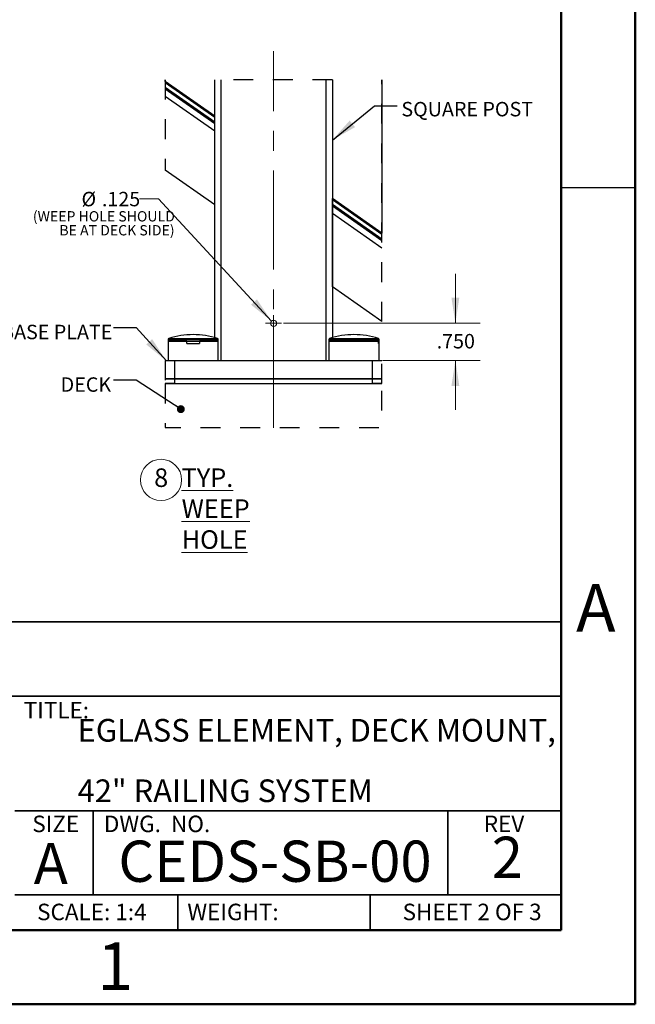
# Paper-space layout 'Sheet2' of a CAD drawing. Units: inches. Extents: x 0.1 to 10.9, y 0.1 to 8.4.
# Drawn here: x 7.8 to 10.9, y 0.1 to 5.1 of the extents above; entities that cross this region are included whole.
import ezdxf

# ---------------------------------------------------------------- set-up
doc = ezdxf.new("R2010")
doc.units = ezdxf.units.IN
doc.header["$MEASUREMENT"] = 0
doc.linetypes.add('CENTERX2', pattern=[0.8, 0.5, -0.1, 0.1, -0.1])
doc.linetypes.add('HIDDEN', pattern=[0.075, 0.05, -0.025])
doc.layers.add('FORMAT', color=7, linetype='Continuous')
doc.styles.add('SLDTEXTSTYLE1', font='TXT', dxfattribs={"width": 0.75})
doc.styles.add('SLDTEXTSTYLE2', font='TXT', dxfattribs={"width": 0.6875})
doc.styles.add('SLDTEXTSTYLE3', font='TXT', dxfattribs={"width": 0.694444})
doc.styles.add('SLDTEXTSTYLE5', font='TXT', dxfattribs={"width": 0.605})
doc.dimstyles.new('SLDDIMSTYLE2', dxfattribs={"dimtxt": 0.18, "dimasz": 0.13, "dimexe": 0, "dimexo": 0.0625, "dimgap": 0, "dimtad": 0, "dimtih": 1, "dimtoh": 1, "dimdec": 0, "dimrnd": 1e-09, "dimzin": 0, "dimdsep": 46, "dimtxsty": 'Standard', "dimsah": 1, "dimcen": 0.09, "dimadec": 0, "dimazin": 0, "dimtfac": 0.13, "dimtdec": 0, "dimtofl": 0, "dimtmove": 0, "dimatfit": 3, "dimfxl": 0, "dimfrac": 2, "dimtolj": 1, "dimtzin": 0, "dimarcsym": 0})
doc.dimstyles.new('SLDDIMSTYLE3', dxfattribs={"dimtxt": 0.18, "dimasz": 0.04, "dimexe": 0, "dimexo": 0.0625, "dimgap": 0, "dimtad": 0, "dimtih": 1, "dimtoh": 1, "dimdec": 0, "dimrnd": 1e-09, "dimzin": 0, "dimdsep": 46, "dimtxsty": 'Standard', "dimblk1": 'DOT', "dimblk2": 'DOT', "dimsah": 1, "dimcen": 0.09, "dimadec": 0, "dimazin": 0, "dimtfac": 0.04, "dimtdec": 0, "dimtofl": 0, "dimtmove": 0, "dimatfit": 3, "dimldrblk": 'DOT', "dimfxl": 0, "dimfrac": 2, "dimtolj": 1, "dimtzin": 0, "dimarcsym": 0})
doc.dimstyles.new('SLDDIMSTYLE4', dxfattribs={"dimtxt": 0.07078, "dimasz": 0.13, "dimexe": 0, "dimexo": 0.0625, "dimgap": 0.017695, "dimtad": 0, "dimtih": 1, "dimtoh": 1, "dimdec": 3, "dimlfac": 4, "dimrnd": 1e-09, "dimzin": 12, "dimdsep": 46, "dimtxsty": 'SLDTEXTSTYLE5', "dimsah": 1, "dimcen": 0, "dimadec": 0, "dimazin": 3, "dimtfac": 1, "dimtdec": 3, "dimtofl": 0, "dimtmove": 0, "dimatfit": 3, "dimfxl": 0, "dimfrac": 2, "dimtolj": 1, "dimtzin": 12, "dimarcsym": 0})
doc.dimstyles.new('SLDDIMSTYLE5', dxfattribs={"dimtxt": 0.07078, "dimasz": 0.13, "dimexe": 0, "dimexo": 0.0625, "dimgap": 0.017695, "dimtad": 0, "dimtih": 1, "dimtoh": 1, "dimdec": 3, "dimlfac": 4, "dimrnd": 1e-09, "dimzin": 4, "dimdsep": 46, "dimtxsty": 'SLDTEXTSTYLE5', "dimsah": 1, "dimcen": 0.09, "dimadec": 0, "dimazin": 1, "dimtfac": 1, "dimtdec": 3, "dimtmove": 0, "dimatfit": 0, "dimfxl": 0, "dimfrac": 2, "dimtolj": 1, "dimtzin": 12, "dimarcsym": 0})

# ---------------------------------------------------------------- blocks, each defined once
blk = doc.blocks.new('SW_NOTE_8')
at = {"color": 0, "linetype": 'Continuous', "lineweight": 0, "char_height": 0.114583, "attachment_point": 1, "style": 'SLDTEXTSTYLE1'}
for s, insert in [('EGLASS ELEMENT, DECK MOUNT,', (0, 0.1477)), ('42" RAILING SYSTEM', (0, -0.1578))]:
    blk.add_mtext(s, dxfattribs=dict(at, insert=insert))
blk = doc.blocks.new('_D_2')
at = {"color": 7, "linetype": 'Continuous', "lineweight": 18}
for p, q in [((8.4665, 4.1935), (8.3698, 4.1935)), ((9.0371, 3.5763), (8.4665, 4.1935))]:
    blk.add_line(p, q, dxfattribs=at)
blk.add_solid([(9.0371, 3.5763), (8.9636, 3.6853), (8.9342, 3.6582)], dxfattribs=at)
at = {"color": 7, "linetype": 'Continuous', "lineweight": 18, "char_height": 0.07292, "attachment_point": 1, "style": 'SLDTEXTSTYLE5'}
for s, insert in [('%%c', (8.0775, 4.2286)), ('.125', (8.1807, 4.2286))]:
    blk.add_mtext(s, dxfattribs=dict(at, insert=insert))
blk = doc.blocks.new('_D_3')
at = {"color": 7, "linetype": 'Continuous', "lineweight": 18}
for p, q in [((9.9661, 3.5648), (9.9661, 3.8148)), ((9.0977, 3.5648), (10.0911, 3.5648)), ((9.5977, 3.3773), (10.0911, 3.3773)), ((9.9661, 3.3773), (9.9661, 3.1273))]:
    blk.add_line(p, q, dxfattribs=at)
for points in [[(9.9661, 3.5648), (9.9861, 3.6948), (9.9461, 3.6948)], [(9.9661, 3.3773), (9.9461, 3.2473), (9.9861, 3.2473)]]:
    blk.add_solid(points, dxfattribs=at)
at = {"color": 7, "linetype": 'Continuous', "lineweight": 18, "insert": (9.8716, 3.5107), "char_height": 0.07292, "attachment_point": 1, "style": 'SLDTEXTSTYLE5'}
blk.add_mtext('.750', dxfattribs=at)
blk = doc.blocks.new('SW_NOTE_17')
at = {"color": 0, "linetype": 'Continuous', "lineweight": 0}
blk.add_circle((0.0347, 0.0625), 0.1042, dxfattribs=at)
at = {"color": 0, "linetype": 'Continuous', "lineweight": 0, "attachment_point": 1, "style": 'SLDTEXTSTYLE5'}
for s, insert, char_height in [('8', (0, 0.1209), 0.0937), ('\\LTYP. WEEP HOLE', (0.1389, 0.1209), 0.09375)]:
    blk.add_mtext(s, dxfattribs=dict(at, insert=insert, char_height=char_height))
blk = doc.blocks.new('_Dot')
at = {"color": 0, "linetype": 'ByBlock', "lineweight": -2}
blk.add_line((-0.5, 0), (-1, 0), dxfattribs=at)
at = {"color": 0, "linetype": 'ByBlock', "const_width": 0.5}
blk.add_lwpolyline([(-0.25, 0, 1), (0.25, 0, 1)], format="xyb", close=True, dxfattribs=at)
blk = doc.blocks.new('SW_NOTE_18')
at = {"color": 0, "linetype": 'Continuous', "lineweight": 0, "char_height": 0.052083, "attachment_point": 3, "style": 'SLDTEXTSTYLE5'}
for s, insert in [('(WEEP HOLE SHOULD', (0.7536, 0.0671)), ('BE AT DECK SIDE)', (0.7523, -0.0033))]:
    blk.add_mtext(s, dxfattribs=dict(at, insert=insert))
blk = doc.blocks.new('SW_CENTERMARKSYMBOL_0')
at = {"color": 0, "linetype": 'Continuous', "lineweight": 0}
for p, q in [((-0.025, 0), (-0.0406, 0)), ((0, 0), (-0.025, 0)), ((0, 0.025), (0, 0.0406)), ((0, 0), (0, 0.025)), ((0, 0), (0, -0.025)), ((0, 0), (0.025, 0)), ((0.025, 0), (0.0406, 0)), ((0, -0.025), (0, -0.0406))]:
    blk.add_line(p, q, dxfattribs=at)

psp = doc.layouts.new('Sheet2')

# ---------------------------------------------------------------- linework, layer by layer
at = {"color": 7, "linetype": 'Continuous', "lineweight": 50}
for p, q in [((10.875, 8.375), (10.875, 0.125)), ((10.5, 8), (10.5, 0.5)), ((10.5, 0.5), (0.5, 0.5)), ((10.875, 0.125), (0.125, 0.125))]:
    psp.add_line(p, q, dxfattribs=at)
at = {"color": 7, "linetype": 'CENTERX2', "lineweight": 18}
psp.add_line((9.04772, 3.03608), (9.04772, 4.93893), dxfattribs=at)
at = {"color": 7, "linetype": 'HIDDEN', "lineweight": 25}
for p, q in [((8.50084, 4.79526), (8.50084, 4.33889)), ((9.3446, 4.79526), (8.75085, 4.79526)), ((9.5946, 3.57303), (9.5946, 4.79526)), ((8.50084, 3.37733), (8.50084, 3.26033)), ((9.5946, 3.26033), (9.5946, 3.37733))]:
    psp.add_line(p, q, dxfattribs=at)
at = {"color": 7, "linetype": 'Continuous', "lineweight": 25}
for p, q in [((8.50084, 4.78538), (8.50084, 4.79526)), ((8.75085, 4.61033), (8.50084, 4.78538)), ((8.75085, 4.61032), (8.50084, 4.78538)), ((8.50084, 4.78116), (8.75085, 4.60611)), ((8.75085, 4.605), (8.50084, 4.78006)), ((8.75085, 3.49256), (8.75085, 4.79526)), ((8.7821, 4.79526), (8.7821, 3.37733)), ((9.31335, 3.37733), (9.31335, 4.79526)), ((9.3446, 4.79526), (9.3446, 3.49256)), ((9.5946, 4.79526), (9.5946, 4.01952)), ((8.50084, 4.75793), (8.75085, 4.58288)), ((8.50084, 4.74821), (8.75085, 4.57315)), ((8.75085, 4.5344), (8.50084, 4.70945)), ((8.75085, 4.16383), (8.50084, 4.33889)), ((10.50004, 4.25), (10.49996, 4.25)), ((10.5, 4.25), (10.875, 4.25)), ((9.5946, 4.01952), (9.3446, 4.19457)), ((9.5946, 4.01952), (9.3446, 4.19457)), ((9.3446, 4.19036), (9.3446, 4.19457)), ((9.3446, 4.19036), (9.5946, 4.01531)), ((9.3446, 4.19036), (9.3446, 4.18925)), ((9.5946, 4.0142), (9.3446, 4.18925)), ((9.3446, 4.16712), (9.3446, 4.18925)), ((9.3446, 4.16249), (9.3446, 4.16712)), ((9.3446, 4.16712), (9.5946, 3.99207)), ((9.3446, 4.1574), (9.3446, 4.16249)), ((9.3446, 4.1574), (9.5946, 3.98235)), ((9.3446, 4.11865), (9.3446, 4.1574)), ((9.5946, 3.94359), (9.3446, 4.11865)), ((9.3446, 3.74808), (9.3446, 4.11865)), ((9.3446, 4.02357), (9.3446, 4.02373)), ((9.3446, 3.87236), (9.3446, 3.8722)), ((9.5946, 3.57303), (9.3446, 3.74808)), ((8.5146, 3.48368), (8.5146, 3.47483)), ((8.76835, 3.47483), (8.76835, 3.48368)), ((9.3271, 3.48368), (9.3271, 3.47483)), ((9.58085, 3.47483), (9.58085, 3.48368)), ((8.5146, 3.47483), (8.5146, 3.37733)), ((8.61022, 3.47483), (8.5146, 3.47483)), ((8.5146, 3.47483), (8.76835, 3.47483)), ((8.61022, 3.46233), (8.61022, 3.47483)), ((8.61022, 3.46233), (8.67272, 3.46233)), ((8.67272, 3.47483), (8.67272, 3.46233)), ((8.76835, 3.47483), (8.67272, 3.47483)), ((8.76835, 3.37733), (8.76835, 3.47483)), ((9.3271, 3.47483), (9.3271, 3.37733)), ((9.57694, 3.47483), (9.3271, 3.47483)), ((9.3271, 3.47483), (9.58085, 3.47483)), ((9.57694, 3.46233), (9.57694, 3.47483)), ((9.57694, 3.46233), (9.58085, 3.46233)), ((9.58085, 3.46233), (9.58085, 3.47483)), ((9.58085, 3.37733), (9.58085, 3.46233)), ((8.50084, 3.37733), (8.54772, 3.37733)), ((8.54772, 3.37483), (8.50084, 3.37483)), ((8.54772, 3.37733), (9.54772, 3.37733)), ((8.54772, 3.37733), (8.54772, 3.37483)), ((9.54772, 3.37483), (8.54772, 3.37483)), ((8.54772, 3.37483), (8.54772, 3.28608)), ((9.54772, 3.37733), (9.54772, 3.37483)), ((9.54772, 3.37733), (9.5946, 3.37733)), ((9.5946, 3.37483), (9.54772, 3.37483)), ((9.54772, 3.28608), (9.54772, 3.37483)), ((8.50084, 3.28608), (8.54772, 3.28608)), ((8.50084, 3.28358), (8.54772, 3.28358)), ((8.54772, 3.28608), (9.54772, 3.28608)), ((8.54772, 3.28608), (8.54772, 3.28358)), ((8.54772, 3.28358), (8.54772, 3.26033)), ((8.54772, 3.28358), (9.54772, 3.28358)), ((9.54772, 3.28608), (9.54772, 3.28358)), ((9.54772, 3.28608), (9.5946, 3.28608)), ((9.54772, 3.26033), (9.54772, 3.28358)), ((9.54772, 3.28358), (9.5946, 3.28358)), ((8.54772, 3.26033), (8.50084, 3.26033)), ((8.50084, 3.26033), (9.5946, 3.26033)), ((8.54772, 3.26033), (9.54772, 3.26033)), ((8.5921, 3.26033), (8.5921, 3.26033)), ((8.69085, 3.26033), (8.69085, 3.26033)), ((9.4046, 3.26033), (9.4046, 3.26033)), ((9.50335, 3.26033), (9.50335, 3.26033)), ((9.5946, 3.26033), (9.54772, 3.26033))]:
    psp.add_line(p, q, dxfattribs=at)
at = {"color": 8, "linetype": 'Continuous', "lineweight": 25}
for p, q in [((9.3446, 4.02357), (9.3446, 4.02357)), ((9.3446, 3.87236), (9.3446, 3.87236)), ((8.5146, 3.48368), (8.76835, 3.48368)), ((8.5181, 3.48845), (8.76484, 3.48845)), ((9.3271, 3.48368), (9.58085, 3.48368)), ((9.3306, 3.48845), (9.57734, 3.48845))]:
    psp.add_line(p, q, dxfattribs=at)
at = {"color": 7, "linetype": 'Continuous', "lineweight": 35}
for p, q in [((2.63071, 2.05671), (10.5, 2.05671)), ((10.5, 1.68171), (6.0452, 1.68171)), ((7.74128, 1.10224), (10.5, 1.10224)), ((8.13682, 1.10224), (8.13682, 0.67767)), ((9.92806, 1.10224), (9.92806, 0.67767)), ((7.74128, 0.67767), (10.5, 0.67767)), ((8.56442, 0.67767), (8.56442, 0.5)), ((9.53633, 0.67767), (9.53633, 0.5))]:
    psp.add_line(p, q, dxfattribs=at)
at = {"color": 7, "linetype": 'Continuous', "lineweight": 25, "flags": 128}
for points in [[(8.76484, 3.48845), (8.74981, 3.49285), (8.73463, 3.49667), (8.71931, 3.49992), (8.70387, 3.50258), (8.68835, 3.50466), (8.67276, 3.50614), (8.65713, 3.50703), (8.64147, 3.50733), (8.62581, 3.50703), (8.61018, 3.50614), (8.59459, 3.50466), (8.57907, 3.50258), (8.56364, 3.49992), (8.54832, 3.49667), (8.53313, 3.49285), (8.5181, 3.48845)], [(9.57734, 3.48845), (9.56231, 3.49285), (9.54713, 3.49667), (9.53181, 3.49992), (9.51638, 3.50258), (9.50085, 3.50466), (9.48526, 3.50614), (9.46963, 3.50703), (9.45397, 3.50733), (9.43831, 3.50703), (9.42268, 3.50614), (9.40709, 3.50466), (9.39157, 3.50258), (9.37614, 3.49992), (9.36082, 3.49667), (9.34563, 3.49285), (9.3306, 3.48845)]]:
    psp.add_lwpolyline(points, dxfattribs=at)
at = {"color": 7, "linetype": 'HIDDEN', "lineweight": 25, "flags": 128}
psp.add_lwpolyline([(8.50084, 3.26033), (8.50084, 3.03887), (9.5946, 3.03887), (9.5946, 3.26033)], dxfattribs=at)
at = {"color": 7, "linetype": 'Continuous', "lineweight": 18}
psp.add_circle((9.04772, 3.56483), 0.01562, dxfattribs=at)
at = {"color": 7, "linetype": 'Continuous', "lineweight": 25}
for centre, start, end in [((8.5196, 3.48368), 107.40945, 179.99557), ((8.76335, 3.48368), 0.00273, 72.6014), ((9.3321, 3.48368), 107.40945, 179.99557), ((9.57585, 3.48368), 0.00443, 72.59055)]:
    psp.add_arc(centre, 0.005, start, end, dxfattribs=at)
at = {"layer": 'FORMAT', "flags": 128}
psp.add_lwpolyline([(8.23862, 3.54398), (8.35374, 3.54398), (8.50631, 3.37483)], dxfattribs=at)
at = {"layer": 'FORMAT'}
psp.add_solid([(8.50631, 3.37483), (8.43409, 3.48476), (8.40439, 3.45797)], dxfattribs=at)

# ---------------------------------------------------------------- block references
at = {"color": 7, "linetype": 'Continuous', "lineweight": 0}
for name, p in [('SW_NOTE_18', (7.79539, 4.06404)), ('SW_CENTERMARKSYMBOL_0', (9.04772, 3.56483)), ('SW_NOTE_17', (8.44445, 2.71097)), ('SW_NOTE_8', (8.05787, 1.41864))]:
    psp.add_blockref(name, p, dxfattribs=at)

# ---------------------------------------------------------------- texts
for s, insert, char_height, attachment_point, style in [('A', (10.67542, 2.24759), 0.24, 2, 'SLDTEXTSTYLE1'), ('TITLE:', (7.78574, 1.65222), 0.083333, 1, 'SLDTEXTSTYLE1'), ('SIZE', (7.82902, 1.078), 0.083333, 1, 'SLDTEXTSTYLE1'), ('DWG.  NO.', (8.19057, 1.078), 0.083333, 1, 'SLDTEXTSTYLE3'), ('REV', (10.1097, 1.078), 0.083333, 1, 'SLDTEXTSTYLE1'), ('CEDS-SB-00', (9.05486, 0.95192), 0.208333, 2, 'SLDTEXTSTYLE1'), ('2', (10.2287, 0.97173), 0.20833, 2, 'SLDTEXTSTYLE1'), ('A', (7.83607, 0.94023), 0.20833, 1, 'SLDTEXTSTYLE1'), ('SCALE: 1:4', (7.85321, 0.63316), 0.083333, 1, 'SLDTEXTSTYLE1'), ('WEIGHT:', (8.61232, 0.63316), 0.083333, 1, 'SLDTEXTSTYLE1'), ('SHEET 2 OF 3', (9.69951, 0.63316), 0.0833333, 1, 'SLDTEXTSTYLE2'), ('1', (8.24758, 0.43759), 0.24, 2, 'SLDTEXTSTYLE1')]:
    psp.add_mtext(s, dxfattribs=dict(at, insert=insert, char_height=char_height, attachment_point=attachment_point, style=style))
at = {"layer": 'FORMAT', "style": 'SLDTEXTSTYLE5'}
for s, insert, char_height, attachment_point in [('SQUARE POST', (9.69344, 4.68276), 0.0729167, 1), ('BASE PLATE', (8.23333, 3.55728), 0.072917, 3), ('DECK', (8.22701, 3.29177), 0.072917, 3)]:
    psp.add_mtext(s, dxfattribs=dict(at, insert=insert, char_height=char_height, attachment_point=attachment_point))

# ---------------------------------------------------------------- dimensions: what is measured, and where the dimension line sits
at = {"color": 7, "linetype": 'Continuous', "lineweight": 18}
dim = psp.add_diameter_dim_2p(p1=(9.05833, 3.55336), p2=(9.03711, 3.57631), dimstyle='SLDDIMSTYLE4', dxfattribs=at)
dim.commit()
dim.dimension.update_dxf_attribs({"geometry": '_D_2', "text_midpoint": (8.22363, 4.19353), "dimtype": 163})
dim = psp.add_linear_dim(base=(9.96615, 3.37733), p1=(9.04772, 3.56483), p2=(9.54772, 3.37733), angle=90, dimstyle='SLDDIMSTYLE5', dxfattribs=at)
dim.commit()
dim.dimension.update_dxf_attribs({"geometry": '_D_3', "text_midpoint": (9.96615, 3.47108), "dimtype": 160})

# ---------------------------------------------------------------- leaders
at = {"layer": 'FORMAT'}
for points, dimstyle in [([(9.3446, 4.49044), (9.55743, 4.6625), (9.67255, 4.6625)], 'SLDDIMSTYLE2'), ([(8.57929, 3.13124), (8.35374, 3.2779), (8.23862, 3.2779)], 'SLDDIMSTYLE3')]:
    psp.add_leader(points, dimstyle=dimstyle, dxfattribs=at)

doc.saveas('drawing.dxf')
